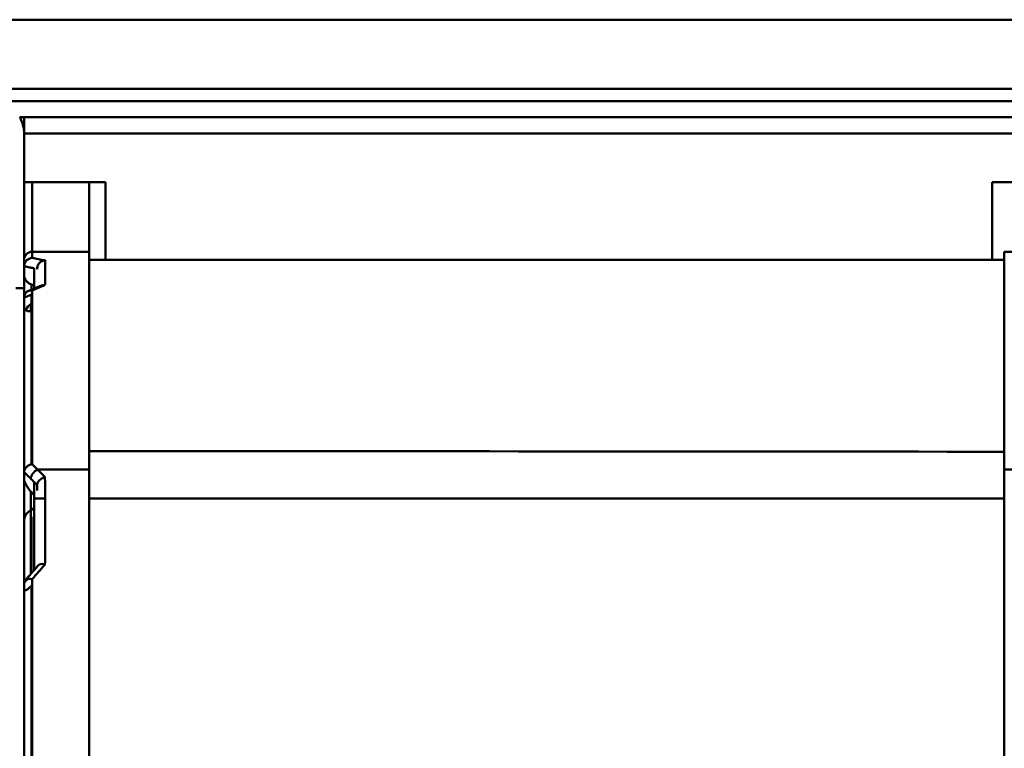
# Model space of a CAD drawing. Units: millimetres. Extents: x -3458 to 1209, y 0 to 3300.
# Drawn here: x -873 to -752, y 2293 to 2383 of the extents above; entities that cross this region are included whole.
import ezdxf

# ---------------------------------------------------------------- set-up
doc = ezdxf.new("R2010")
doc.units = ezdxf.units.MM
doc.header["$LTSCALE"] = 11.111111
doc.layers.add('Visible Edges(Pyrox)', color=7, linetype='Continuous', lineweight=50)
doc.layers.add('Visible Tangent Edges(Pyrox)', color=7, linetype='Continuous', lineweight=50)

msp = doc.modelspace()

# ---------------------------------------------------------------- linework, layer by layer
at = {"layer": 'Visible Edges(Pyrox)'}
for p, q in [((-887.81, 2382.72), (-711.95, 2382.72)), ((-711.95, 2372.72), (-878.81, 2372.72)), ((-742.77, 2370.72), (-872.84, 2370.72)), ((-872.3, 2368.72), (-872.3, 2370.72)), ((-743.3, 2368.72), (-872.3, 2368.72)), ((-872.3, 2368.72), (-872.3, 2362.72)), ((-872.3, 2362.72), (-862.3, 2362.72)), ((-872.3, 2353.19), (-872.3, 2362.72)), ((-864.3, 2354.19), (-864.3, 2362.72)), ((-862.3, 2362.72), (-862.3, 2353.18)), ((-753.3, 2362.72), (-743.3, 2362.72)), ((-753.3, 2353.18), (-753.3, 2362.72)), ((-871.3, 2354.19), (-864.3, 2354.19)), ((-864.3, 2354.19), (-864.3, 2327.4)), ((-751.8, 2354.19), (-751.8, 2327.4)), ((-751.8, 2354.19), (-744.8, 2354.19)), ((-872.3, 2353.19), (-872.3, 2352.39)), ((-864.3, 2353.18), (-751.8, 2353.18)), ((-872.3, 2352.39), (-872.3, 2352.39)), ((-872.3, 2352.39), (-872.3, 2351.32)), ((-871.05, 2352.15), (-871.05, 2349.66)), ((-870.7, 2352.06), (-870.7, 2352.08)), ((-872.3, 2349.7), (-872.3, 2351.32)), ((-873.3, 2349.7), (-872.3, 2349.7)), ((-872.3, 2349.7), (-872.3, 2348.55)), ((-872.3, 2348.55), (-872.3, 2327.09)), ((-871.45, 2347.78), (-871.3, 2347.89)), ((-872.3, 2327.09), (-872.3, 2326.27)), ((-872.3, 2327.09), (-872.3, 2327.09)), ((-871.3, 2326.81), (-871.3, 2326.81)), ((-871.05, 2327.12), (-871.05, 2327.12)), ((-870.65, 2327.39), (-864.3, 2327.4)), ((-864.3, 2327.4), (-864.3, 2239.72)), ((-751.8, 2327.4), (-751.8, 2239.72)), ((-745.46, 2327.39), (-751.8, 2327.4)), ((-872.3, 2326.27), (-872.3, 2323.61)), ((-871.05, 2325.85), (-871.05, 2323.83)), ((-870.7, 2324.82), (-870.7, 2325.5)), ((-869.7, 2324.2), (-869.7, 2325.46)), ((-869.7, 2324.2), (-869.7, 2324.2)), ((-872.3, 2323.61), (-872.3, 2321.15)), ((-871.05, 2323.83), (-871.05, 2315.06)), ((-871.05, 2322.64), (-871.45, 2322.42)), ((-872.3, 2321.15), (-872.3, 2313.46)), ((-870.7, 2315.46), (-870.7, 2315.51)), ((-872.3, 2313.46), (-872.3, 2273.19)), ((-872.3, 2313.46), (-872.3, 2313.46))]:
    msp.add_line(p, q, dxfattribs=at)
for centre, radius, start, end in [((-876.3, 2368.72), 4, 0, 30), ((-871.3, 2353.19), 1, 90, 180), ((-870.3, 2346.14), 2, 125, 154.4134)]:
    msp.add_arc(centre, radius, start, end, dxfattribs=at)
at = {"layer": 'Visible Edges(Pyrox)', "extrusion": (0, 0, -1)}
for centre, major_axis, ratio, start_param, end_param in [((-874.62, 2181.67), (-15.14, 170.28), 0.533828, 0.200075, 0.203736), ((-874.62, 2180.11), (26.7, 168.86), 0.522344, 6.024307, 6.025254), ((-875.09, 2227.37), (-67.46, 130.36), 0.400134, 0.952811, 0.95997), ((-871.7, 2322.19), (-1, 0), 0.759884, 4.004795, 4.101514), ((-878.54, 2180.87), (81.35, 169.38), 0.356255, 5.421261, 5.422124)]:
    msp.add_ellipse(centre, major_axis=major_axis, ratio=ratio, start_param=start_param, end_param=end_param, dxfattribs=at)
at = {"layer": 'Visible Edges(Pyrox)'}
for points, knots in [([(-872.3, 2352.39), (-872.3, 2352.46), (-872.3, 2352.52), (-872.27, 2352.66), (-872.25, 2352.72), (-872.17, 2352.91), (-872.09, 2353.02), (-871.91, 2353.21), (-871.8, 2353.28), (-871.58, 2353.38), (-871.47, 2353.41), (-871.34, 2353.42), (-871.32, 2353.42), (-871.3, 2353.42)], [0.0006742, 0.0006742, 0.0006742, 0.0006742, 0.0202244, 0.0202244, 0.0417995, 0.0417995, 0.0811496, 0.0811496, 0.1207446, 0.1207446, 0.1559981, 0.1559981, 0.16133, 0.16133, 0.16133, 0.16133]), ([(-870.7, 2352.08), (-870.7, 2352.17), (-870.69, 2352.26), (-870.64, 2352.44), (-870.6, 2352.53), (-870.48, 2352.73), (-870.39, 2352.83), (-870.15, 2353), (-870.03, 2353.05), (-869.91, 2353.09), (-869.88, 2353.1), (-869.83, 2353.11), (-869.82, 2353.11), (-869.8, 2353.11), (-869.79, 2353.11), (-869.78, 2353.12), (-869.77, 2353.12), (-869.77, 2353.12), (-869.77, 2353.12), (-869.77, 2353.13)], [0.0004096, 0.0004096, 0.0004096, 0.0004096, 0.0273344, 0.0273344, 0.0569104, 0.0569104, 0.0976388, 0.0976388, 0.1449323, 0.1449323, 0.1633274, 0.1633274, 0.1788296, 0.1788296, 0.1950309, 0.1950309, 0.2119848, 0.2119848, 0.2297982, 0.2297982, 0.2297982, 0.2297982]), ([(-869.7, 2353.12), (-869.68, 2353.11), (-869.64, 2353.1), (-869.66, 2353.08), (-869.7, 2353.07)], [0.2219564, 0.2219564, 0.2219564, 0.2219564, 0.5, 1, 1, 1, 1]), ([(-872.3, 2351.32), (-872.3, 2351.27), (-872.3, 2351.22), (-872.28, 2351.12), (-872.27, 2351.06), (-872.22, 2350.88), (-872.15, 2350.76), (-872, 2350.54), (-871.88, 2350.42), (-871.65, 2350.26), (-871.52, 2350.2), (-871.39, 2350.16)], [-0.6464842, -0.6464842, -0.6464842, -0.6464842, -0.6323155, -0.6323155, -0.6167815, -0.6167815, -0.5750181, -0.5750181, -0.5141141, -0.5141141, -0.4474, -0.4474, -0.4474, -0.4474]), ([(-872.3, 2348.55), (-872.3, 2348.61), (-872.3, 2348.68), (-872.27, 2348.8), (-872.25, 2348.87), (-872.17, 2349.04), (-872.09, 2349.14), (-871.91, 2349.3), (-871.8, 2349.36), (-871.58, 2349.43), (-871.47, 2349.44), (-871.34, 2349.44), (-871.32, 2349.44), (-871.3, 2349.43)], [-0.1559197, -0.1559197, -0.1559197, -0.1559197, -0.1359803, -0.1359803, -0.1142859, -0.1142859, -0.074872, -0.074872, -0.0352228, -0.0352228, 0, 0, 0.0053538, 0.0053538, 0.0053538, 0.0053538]), ([(-870.14, 2350.03), (-870.13, 2350.04), (-870.01, 2350.08), (-869.88, 2350.09), (-869.77, 2350.07)], [0.7283798, 0.7283798, 0.7283798, 0.7283798, 0.75, 1, 1, 1, 1]), ([(-869.77, 2350.07), (-869.76, 2350.1), (-869.75, 2350.13), (-869.73, 2350.16), (-869.72, 2350.17), (-869.72, 2350.17), (-869.71, 2350.17), (-869.71, 2350.18), (-869.71, 2350.18), (-869.71, 2350.18), (-869.71, 2350.18), (-869.7, 2350.18), (-869.7, 2350.18), (-869.7, 2350.18)], [-0.02600748, -0.02600748, -0.02600748, -0.02600748, -0.00975187, -0.00975187, -0.00294107, -0.00294107, -0.00116001, -0.00116001, -0.00053269, -0.00053269, -0.00022241, -0.00022241, 0, 0, 0, 0]), ([(-871.3, 2348.96), (-871.37, 2348.93), (-871.44, 2348.9), (-871.5, 2348.88), (-871.7, 2348.8), (-871.89, 2348.72), (-872.08, 2348.64), (-872.16, 2348.61), (-872.23, 2348.58), (-872.3, 2348.54)], [0.3751084, 0.3751084, 0.3751084, 0.3751084, 0.5, 0.5, 0.5, 0.8633786, 0.8633786, 0.8633786, 0.9999796, 0.9999796, 0.9999796, 0.9999796]), ([(-872.3, 2347.5), (-872.3, 2347.42), (-872.29, 2347.34), (-872.27, 2347.26), (-872.25, 2347.19), (-872.21, 2347.12), (-872.16, 2347.07), (-872.12, 2347.01), (-872.06, 2346.97), (-872, 2346.94), (-871.94, 2346.9), (-871.88, 2346.89), (-871.82, 2346.88), (-871.76, 2346.86), (-871.69, 2346.86), (-871.62, 2346.87), (-871.54, 2346.88), (-871.47, 2346.89), (-871.39, 2346.92)], [0, 0, 0, 0, 0.166667, 0.166667, 0.166667, 0.333333, 0.333333, 0.333333, 0.5, 0.5, 0.5, 0.666667, 0.666667, 0.666667, 0.833333, 0.833333, 0.833333, 1, 1, 1, 1]), ([(-872.3, 2327.09), (-872.3, 2327.14), (-872.3, 2327.19), (-872.27, 2327.3), (-872.25, 2327.36), (-872.17, 2327.52), (-872.1, 2327.62), (-871.91, 2327.79), (-871.81, 2327.87), (-871.63, 2327.96), (-871.56, 2327.99), (-871.47, 2328.02), (-871.43, 2328.03), (-871.37, 2328.05), (-871.34, 2328.05), (-871.31, 2328.06), (-871.3, 2328.06), (-871.3, 2328.06)], [0.0004228, 0.0004228, 0.0004228, 0.0004228, 0.0198309, 0.0198309, 0.0408754, 0.0408754, 0.0804771, 0.0804771, 0.1198399, 0.1198399, 0.1407063, 0.1407063, 0.1507239, 0.1507239, 0.1605223, 0.1605223, 0.1611095, 0.1611095, 0.1611095, 0.1611095]), ([(-869.76, 2326.52), (-869.79, 2326.48), (-869.88, 2326.41), (-870.1, 2326.33), (-870.3, 2326.2), (-870.5, 2326.02), (-870.66, 2325.79), (-870.7, 2325.6), (-870.7, 2325.5)], [0, 0, 0, 0, 0.1666667, 0.3333333, 0.5, 0.6666667, 0.8333333, 0.9992177, 0.9992177, 0.9992177, 0.9992177]), ([(-872.3, 2326.27), (-872.3, 2326.23), (-872.3, 2326.18), (-872.28, 2326.1), (-872.27, 2326.04), (-872.22, 2325.86), (-872.15, 2325.71), (-872, 2325.41), (-871.88, 2325.23), (-871.74, 2325.03), (-871.7, 2324.98), (-871.66, 2324.93)], [0.2182731, 0.2182731, 0.2182731, 0.2182731, 0.2324768, 0.2324768, 0.2479435, 0.2479435, 0.2893523, 0.2893523, 0.3497956, 0.3497956, 0.3702652, 0.3702652, 0.3702652, 0.3702652]), ([(-870.59, 2315.58), (-870.55, 2315.63), (-870.49, 2315.68), (-870.42, 2315.71), (-870.33, 2315.76), (-870.22, 2315.79), (-870.11, 2315.79), (-870, 2315.79), (-869.88, 2315.76), (-869.76, 2315.7)], [0.2999524, 0.2999524, 0.2999524, 0.2999524, 0.5, 0.5, 0.5, 0.75, 0.75, 0.75, 1, 1, 1, 1]), ([(-869.76, 2315.7), (-869.75, 2315.78), (-869.74, 2315.85), (-869.73, 2315.91), (-869.72, 2315.93), (-869.71, 2315.94), (-869.71, 2315.95), (-869.71, 2315.95), (-869.71, 2315.95), (-869.71, 2315.95), (-869.71, 2315.95), (-869.7, 2315.95), (-869.7, 2315.95), (-869.7, 2315.95)], [-0.02060648, -0.02060648, -0.02060648, -0.02060648, -0.00771869, -0.00771869, -0.00236456, -0.00236456, -0.00094615, -0.00094615, -0.00043932, -0.00043932, -0.00018497, -0.00018497, 0, 0, 0, 0]), ([(-872.3, 2313.46), (-872.3, 2313.51), (-872.3, 2313.55), (-872.27, 2313.63), (-872.25, 2313.67), (-872.17, 2313.78), (-872.09, 2313.83), (-871.91, 2313.92), (-871.8, 2313.94), (-871.58, 2313.95), (-871.47, 2313.95), (-871.34, 2313.92), (-871.32, 2313.92), (-871.3, 2313.91)], [-0.1547219, -0.1547219, -0.1547219, -0.1547219, -0.1350722, -0.1350722, -0.1141428, -0.1141428, -0.0747665, -0.0747665, -0.035071, -0.035071, 0, 0, 0.0053422, 0.0053422, 0.0053422, 0.0053422]), ([(-871.39, 2313.13), (-871.52, 2313), (-871.65, 2312.87), (-871.88, 2312.69), (-872, 2312.61), (-872.15, 2312.56), (-872.22, 2312.56), (-872.27, 2312.61), (-872.28, 2312.63), (-872.3, 2312.68), (-872.3, 2312.71), (-872.3, 2312.74)], [0.4478179, 0.4478179, 0.4478179, 0.4478179, 0.5145855, 0.5145855, 0.5766027, 0.5766027, 0.6192387, 0.6192387, 0.6349518, 0.6349518, 0.6490666, 0.6490666, 0.6490666, 0.6490666])]:
    msp.add_open_spline(points, degree=3, knots=knots, dxfattribs=at)
for points in [[(-869.77, 2353.13), (-869.74, 2353.12), (-869.72, 2353.12), (-869.7, 2353.12)], [(-872.3, 2352.39), (-872.3, 2352.39), (-872.3, 2352.39), (-872.3, 2352.39)], [(-870.14, 2350.03), (-870.69, 2349.82), (-871.23, 2349.59), (-871.77, 2349.36)], [(-870.59, 2315.58), (-871.13, 2314.97), (-871.67, 2314.35), (-872.2, 2313.73)]]:
    msp.add_open_spline(points, degree=3, dxfattribs=at)
at = {"layer": 'Visible Tangent Edges(Pyrox)'}
for p, q in [((-878.81, 2374.22), (-711.95, 2374.22)), ((-871.3, 2354.19), (-871.3, 2362.72)), ((-871.3, 2354.19), (-871.3, 2353.42)), ((-869.7, 2350.18), (-869.7, 2353.07)), ((-871.39, 2349.52), (-871.39, 2350.16)), ((-871.3, 2349.43), (-871.3, 2328.06)), ((-871.39, 2347.82), (-871.39, 2348.92)), ((-871.45, 2347.78), (-871.45, 2346.9)), ((-871.39, 2328.04), (-871.39, 2346.92)), ((-871.39, 2326.63), (-871.39, 2326.63)), ((-871.45, 2324.68), (-871.45, 2322.42)), ((-871.05, 2323.83), (-869.7, 2323.83)), ((-864.3, 2323.83), (-751.8, 2323.83)), ((-871.45, 2322.42), (-871.45, 2314.6)), ((-871.13, 2321.57), (-871.13, 2314.97)), ((-871.39, 2273.81), (-871.39, 2313.13)), ((-871.3, 2313.91), (-871.3, 2273.84))]:
    msp.add_line(p, q, dxfattribs=at)
at = {"layer": 'Visible Tangent Edges(Pyrox)', "extrusion": (0, 0, -1)}
for centre, major_axis, ratio, start_param, end_param in [((-869.09, 2180.73), (-15.28, 173.27), 0.530762, 0.14092, 0.15737), ((-869.09, 2181.79), (26.95, 171.84), 0.519345, 5.96618, 5.982629), ((-870.62, 2326.61), (0.697, 0.718), 0.660455, 3.718554, 5.280999), ((-872.58, 2186.28), (-82.12, -172.26), 0.354431, 2.222569, 2.237656)]:
    msp.add_ellipse(centre, major_axis=major_axis, ratio=ratio, start_param=start_param, end_param=end_param, dxfattribs=at)
at = {"layer": 'Visible Tangent Edges(Pyrox)'}
for points, knots in [([(-871.05, 2352.15), (-871.2, 2352.18), (-871.35, 2352.21), (-871.5, 2352.24), (-871.7, 2352.27), (-871.89, 2352.31), (-872.08, 2352.35), (-872.16, 2352.36), (-872.23, 2352.37), (-872.3, 2352.39)], [0.2188187, 0.2188187, 0.2188187, 0.2188187, 0.5, 0.5, 0.5, 0.8632763, 0.8632763, 0.8632763, 0.9999197, 0.9999197, 0.9999197, 0.9999197]), ([(-870.65, 2327.39), (-870.76, 2327.5), (-870.86, 2327.62), (-870.97, 2327.73), (-871.07, 2327.84), (-871.19, 2327.95), (-871.3, 2328.06)], [0, 0, 0, 0, 0.5, 0.5, 0.5, 1, 1, 1, 1]), ([(-871.47, 2326.27), (-871.6, 2326.4), (-871.74, 2326.53), (-871.88, 2326.67), (-872.02, 2326.81), (-872.16, 2326.95), (-872.3, 2327.09)], [0, 0, 0, 0, 0.5, 0.5, 0.5, 0.9990988, 0.9990988, 0.9990988, 0.9990988]), ([(-870.65, 2327.39), (-870.55, 2327.29), (-870.44, 2327.2), (-870.34, 2327.1), (-870.24, 2327.01), (-870.15, 2326.91), (-870.05, 2326.81), (-869.96, 2326.71), (-869.86, 2326.62), (-869.76, 2326.52)], [0, 0, 0, 0, 0.333333, 0.333333, 0.333333, 0.666667, 0.666667, 0.666667, 1, 1, 1, 1]), ([(-870.7, 2325.5), (-870.83, 2325.63), (-870.96, 2325.76), (-871.09, 2325.89), (-871.22, 2326.02), (-871.34, 2326.14), (-871.47, 2326.26)], [0, 0, 0, 0, 0.5, 0.5, 0.5, 0.9985825, 0.9985825, 0.9985825, 0.9985825]), ([(-872.3, 2321.15), (-872.3, 2321.15), (-872.3, 2321.15), (-872.3, 2321.36), (-872.25, 2321.56), (-872.04, 2321.94), (-871.89, 2322.11), (-871.63, 2322.31), (-871.54, 2322.37), (-871.45, 2322.42)], [-0.0007414, -0.0007414, -0.0007414, -0.0007414, 0, 0, 0.0800424, 0.0800424, 0.1581743, 0.1581743, 0.1918594, 0.1918594, 0.1918594, 0.1918594]), ([(-872.3, 2313.46), (-872.23, 2313.55), (-872.15, 2313.64), (-872.07, 2313.73), (-872.02, 2313.79), (-871.97, 2313.85), (-871.92, 2313.9)], [0.0000006, 0.0000006, 0.0000006, 0.0000006, 0.1450026, 0.1450026, 0.1450026, 0.2371019, 0.2371019, 0.2371019, 0.2371019])]:
    msp.add_open_spline(points, degree=3, knots=knots, dxfattribs=at)
for points in [[(-864.3, 2329.68), (-826.8, 2329.67), (-789.3, 2329.6), (-751.8, 2329.6)], [(-869.7, 2315.95), (-869.73, 2316.65), (-869.69, 2317.99), (-869.71, 2319.79), (-869.7, 2321.41), (-869.7, 2322.89), (-869.71, 2324.22), (-869.69, 2325.43), (-869.72, 2326.17), (-869.76, 2326.52)]]:
    msp.add_open_spline(points, degree=3, dxfattribs=at)

doc.saveas('drawing.dxf')
